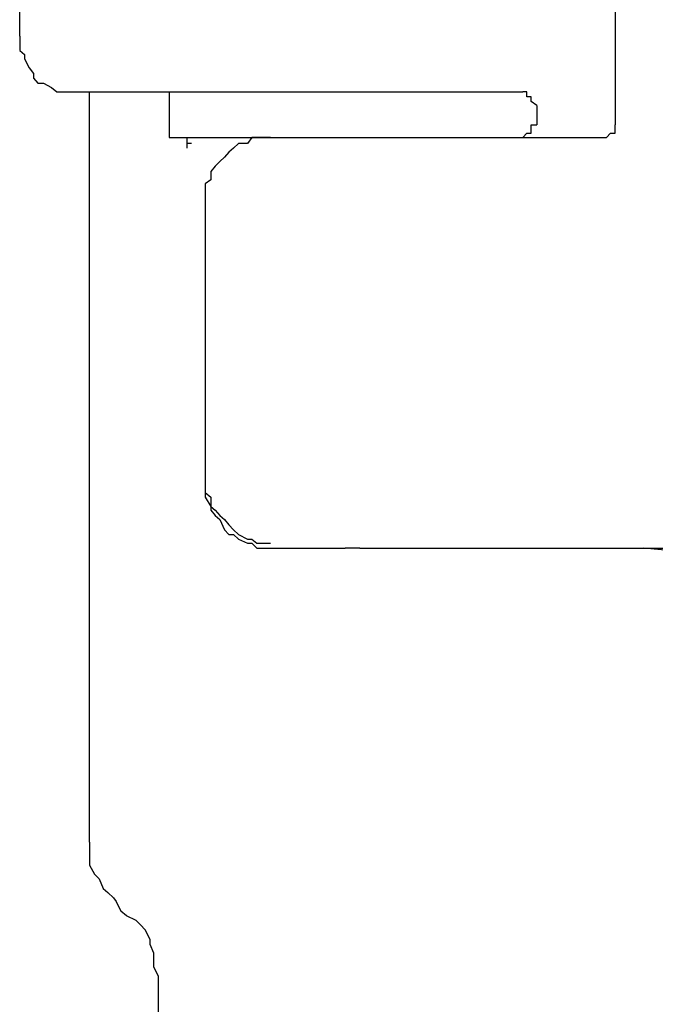
# Model space of a CAD drawing. Units: inches. Extents: x -8700 to -1767, y 2083 to 4924.
# Drawn here: x -8122 to -8099, y 3209 to 3244 of the extents above; entities that cross this region are included whole.
import ezdxf

# ---------------------------------------------------------------- set-up
doc = ezdxf.new("R2010")
doc.units = ezdxf.units.IN
doc.header["$MEASUREMENT"] = 0
doc.layers.add('Layer 1', color=7, linetype='Continuous')

# ---------------------------------------------------------------- blocks, each defined once
blk = doc.blocks.new('block 303')
at = {"layer": 'Layer 1', "color": 7, "lineweight": 25}
blk.add_lwpolyline([(199.3512, -87.1858), (199.5328, -87.1858)], dxfattribs=at)
blk = doc.blocks.new('block 309')
at = {"layer": 'Layer 1', "color": 7, "lineweight": 25}
blk.add_lwpolyline([(197.67, -86.8681), (197.67, -86.8899)], dxfattribs=at)
blk = doc.blocks.new('block 527')
at = {"layer": 'Layer 1', "color": 7, "lineweight": 25}
blk.add_lwpolyline([(197.1185, -85.2457), (199.02, -85.2457)], dxfattribs=at)
blk = doc.blocks.new('block 533')
at = {"layer": 'Layer 1', "color": 7, "lineweight": 25}
blk.add_lwpolyline([(197.517, -85.4407), (199.3512, -85.4407)], dxfattribs=at)
blk = doc.blocks.new('block 544')
at = {"layer": 'Layer 1', "color": 7, "lineweight": 25}
blk.add_lwpolyline([(198.3273, -87.1858), (198.4063, -87.1858)], dxfattribs=at)
blk = doc.blocks.new('block 547')
at = {"layer": 'Layer 1', "color": 7, "lineweight": 25}
blk.add_lwpolyline([(197.9474, -87.1858), (198.2651, -87.1858)], dxfattribs=at)
blk = doc.blocks.new('block 548')
at = {"layer": 'Layer 1', "color": 7, "lineweight": 25}
blk.add_lwpolyline([(198.5039, -87.1858), (202.2664, -87.1858)], dxfattribs=at)
blk = doc.blocks.new('block 826')
at = {"layer": 'Layer 1', "color": 7, "lineweight": 25}
blk.add_lwpolyline([(197.591, -85.4407), (197.591, -85.4659)], dxfattribs=at)
blk = doc.blocks.new('block 883')
at = {"layer": 'Layer 1', "color": 7, "lineweight": 25}
blk.add_lwpolyline([(199.4117, -83.741), (199.4117, -85.3869)], dxfattribs=at)
blk = doc.blocks.new('block 903')
at = {"layer": 'Layer 1', "color": 7, "lineweight": 25}
blk.add_lwpolyline([(199.0788, -85.3045), (199.0788, -85.3869)], dxfattribs=at)
blk = doc.blocks.new('block 915')
at = {"layer": 'Layer 1', "color": 7, "lineweight": 25}
blk.add_lwpolyline([(197.67, -85.7215), (197.67, -86.8899)], dxfattribs=at)
blk = doc.blocks.new('block 918')
at = {"layer": 'Layer 1', "color": 7, "lineweight": 25}
blk.add_lwpolyline([(197.517, -85.2457), (197.517, -85.4407)], dxfattribs=at)
blk = doc.blocks.new('block 920')
at = {"layer": 'Layer 1', "color": 7, "lineweight": 25}
blk.add_lwpolyline([(197.4716, -95.1027), (197.4716, -89.0032)], dxfattribs=at)
blk = doc.blocks.new('block 923')
at = {"layer": 'Layer 1', "color": 7, "lineweight": 25}
blk.add_lwpolyline([(197.1774, -88.435), (197.1774, -85.2457)], dxfattribs=at)
blk = doc.blocks.new('block 926')
at = {"layer": 'Layer 1', "color": 7, "lineweight": 25}
blk.add_lwpolyline([(196.8815, -85.0103), (196.8815, -84.0974)], dxfattribs=at)
blk = doc.blocks.new('block 1906')
at = {"layer": 'Layer 1', "color": 7, "lineweight": 25}
blk.add_lwpolyline([(199.3512, -85.4407), (199.3747, -85.4407)], dxfattribs=at)
blk = doc.blocks.new('block 1907')
at = {"layer": 'Layer 1', "color": 7, "lineweight": 25}
blk.add_lwpolyline([(199.3747, -85.4407), (199.3915, -85.4222)], dxfattribs=at)
blk = doc.blocks.new('block 1908')
at = {"layer": 'Layer 1', "color": 7, "lineweight": 25}
blk.add_lwpolyline([(199.3915, -85.4222), (199.4117, -85.4222)], dxfattribs=at)
blk = doc.blocks.new('block 1909')
at = {"layer": 'Layer 1', "color": 7, "lineweight": 25}
blk.add_lwpolyline([(199.4117, -85.4222), (199.4117, -85.402)], dxfattribs=at)
blk = doc.blocks.new('block 1910')
at = {"layer": 'Layer 1', "color": 7, "lineweight": 25}
blk.add_lwpolyline([(199.4117, -85.402), (199.4117, -85.3869)], dxfattribs=at)
blk = doc.blocks.new('block 2011')
at = {"layer": 'Layer 1', "color": 7, "lineweight": 25}
blk.add_lwpolyline([(199.0788, -85.3045), (199.0553, -85.2877)], dxfattribs=at)
blk = doc.blocks.new('block 2012')
at = {"layer": 'Layer 1', "color": 7, "lineweight": 25}
blk.add_lwpolyline([(199.0553, -85.2877), (199.0553, -85.2675)], dxfattribs=at)
blk = doc.blocks.new('block 2013')
at = {"layer": 'Layer 1', "color": 7, "lineweight": 25}
blk.add_lwpolyline([(199.0553, -85.2675), (199.0368, -85.2675)], dxfattribs=at)
blk = doc.blocks.new('block 2014')
at = {"layer": 'Layer 1', "color": 7, "lineweight": 25}
blk.add_lwpolyline([(199.0368, -85.2675), (199.0368, -85.2457)], dxfattribs=at)
blk = doc.blocks.new('block 2015')
at = {"layer": 'Layer 1', "color": 7, "lineweight": 25}
blk.add_lwpolyline([(199.0368, -85.2457), (199.02, -85.2457)], dxfattribs=at)
blk = doc.blocks.new('block 2021')
at = {"layer": 'Layer 1', "color": 7, "lineweight": 25}
blk.add_lwpolyline([(199.02, -85.4407), (199.0368, -85.4222)], dxfattribs=at)
blk = doc.blocks.new('block 2022')
at = {"layer": 'Layer 1', "color": 7, "lineweight": 25}
blk.add_lwpolyline([(199.0368, -85.4222), (199.0553, -85.4222)], dxfattribs=at)
blk = doc.blocks.new('block 2023')
at = {"layer": 'Layer 1', "color": 7, "lineweight": 25}
blk.add_lwpolyline([(199.0553, -85.4222), (199.0553, -85.402)], dxfattribs=at)
blk = doc.blocks.new('block 2024')
at = {"layer": 'Layer 1', "color": 7, "lineweight": 25}
blk.add_lwpolyline([(199.0553, -85.402), (199.0553, -85.3869)], dxfattribs=at)
blk = doc.blocks.new('block 2025')
at = {"layer": 'Layer 1', "color": 7, "lineweight": 25}
blk.add_lwpolyline([(199.0553, -85.3869), (199.0788, -85.3869)], dxfattribs=at)
blk = doc.blocks.new('block 2062')
at = {"layer": 'Layer 1', "color": 7, "lineweight": 25}
blk.add_lwpolyline([(196.8815, -85.0103), (196.8815, -85.0456)], dxfattribs=at)
blk = doc.blocks.new('block 2063')
at = {"layer": 'Layer 1', "color": 7, "lineweight": 25}
blk.add_lwpolyline([(196.8815, -85.0456), (196.8815, -85.0708)], dxfattribs=at)
blk = doc.blocks.new('block 2064')
at = {"layer": 'Layer 1', "color": 7, "lineweight": 25}
blk.add_lwpolyline([(196.8815, -85.0708), (196.9016, -85.0876)], dxfattribs=at)
blk = doc.blocks.new('block 2065')
at = {"layer": 'Layer 1', "color": 7, "lineweight": 25}
blk.add_lwpolyline([(196.9016, -85.0876), (196.9016, -85.1061)], dxfattribs=at)
blk = doc.blocks.new('block 2066')
at = {"layer": 'Layer 1', "color": 7, "lineweight": 25}
blk.add_lwpolyline([(196.9016, -85.1061), (196.9218, -85.1448)], dxfattribs=at)
blk = doc.blocks.new('block 2067')
at = {"layer": 'Layer 1', "color": 7, "lineweight": 25}
blk.add_lwpolyline([(196.9218, -85.1448), (196.9403, -85.1683)], dxfattribs=at)
blk = doc.blocks.new('block 2068')
at = {"layer": 'Layer 1', "color": 7, "lineweight": 25}
blk.add_lwpolyline([(196.9403, -85.1683), (196.9403, -85.1885)], dxfattribs=at)
blk = doc.blocks.new('block 2069')
at = {"layer": 'Layer 1', "color": 7, "lineweight": 25}
blk.add_lwpolyline([(196.9403, -85.1885), (196.9588, -85.2087)], dxfattribs=at)
blk = doc.blocks.new('block 2070')
at = {"layer": 'Layer 1', "color": 7, "lineweight": 25}
blk.add_lwpolyline([(196.9588, -85.2087), (196.9823, -85.2087)], dxfattribs=at)
blk = doc.blocks.new('block 2071')
at = {"layer": 'Layer 1', "color": 7, "lineweight": 25}
blk.add_lwpolyline([(196.9823, -85.2087), (197.016, -85.2272)], dxfattribs=at)
blk = doc.blocks.new('block 2072')
at = {"layer": 'Layer 1', "color": 7, "lineweight": 25}
blk.add_lwpolyline([(197.016, -85.2272), (197.0395, -85.2457)], dxfattribs=at)
blk = doc.blocks.new('block 2073')
at = {"layer": 'Layer 1', "color": 7, "lineweight": 25}
blk.add_lwpolyline([(197.0395, -85.2457), (197.0546, -85.2457)], dxfattribs=at)
blk = doc.blocks.new('block 2074')
at = {"layer": 'Layer 1', "color": 7, "lineweight": 25}
blk.add_lwpolyline([(197.0546, -85.2457), (197.0815, -85.2457)], dxfattribs=at)
blk = doc.blocks.new('block 2075')
at = {"layer": 'Layer 1', "color": 7, "lineweight": 25}
blk.add_lwpolyline([(197.0815, -85.2457), (197.1185, -85.2457)], dxfattribs=at)
blk = doc.blocks.new('block 2105')
at = {"layer": 'Layer 1', "color": 7, "lineweight": 25}
blk.add_lwpolyline([(197.9474, -85.4407), (197.9306, -85.4407)], dxfattribs=at)
blk = doc.blocks.new('block 2106')
at = {"layer": 'Layer 1', "color": 7, "lineweight": 25}
blk.add_lwpolyline([(197.9306, -85.4407), (197.8885, -85.4407)], dxfattribs=at)
blk = doc.blocks.new('block 2107')
at = {"layer": 'Layer 1', "color": 7, "lineweight": 25}
blk.add_lwpolyline([(197.8885, -85.4407), (197.8684, -85.4407)], dxfattribs=at)
blk = doc.blocks.new('block 2108')
at = {"layer": 'Layer 1', "color": 7, "lineweight": 25}
blk.add_lwpolyline([(197.8684, -85.4407), (197.8499, -85.4659)], dxfattribs=at)
blk = doc.blocks.new('block 2109')
at = {"layer": 'Layer 1', "color": 7, "lineweight": 25}
blk.add_lwpolyline([(197.8499, -85.4659), (197.8112, -85.4659)], dxfattribs=at)
blk = doc.blocks.new('block 2110')
at = {"layer": 'Layer 1', "color": 7, "lineweight": 25}
blk.add_lwpolyline([(197.8112, -85.4659), (197.7893, -85.4861)], dxfattribs=at)
blk = doc.blocks.new('block 2111')
at = {"layer": 'Layer 1', "color": 7, "lineweight": 25}
blk.add_lwpolyline([(197.7893, -85.4861), (197.7708, -85.5029)], dxfattribs=at)
blk = doc.blocks.new('block 2112')
at = {"layer": 'Layer 1', "color": 7, "lineweight": 25}
blk.add_lwpolyline([(197.7708, -85.5029), (197.7523, -85.5231)], dxfattribs=at)
blk = doc.blocks.new('block 2113')
at = {"layer": 'Layer 1', "color": 7, "lineweight": 25}
blk.add_lwpolyline([(197.7523, -85.5231), (197.7322, -85.5416)], dxfattribs=at)
blk = doc.blocks.new('block 2114')
at = {"layer": 'Layer 1', "color": 7, "lineweight": 25}
blk.add_lwpolyline([(197.7322, -85.5416), (197.712, -85.5617)], dxfattribs=at)
blk = doc.blocks.new('block 2115')
at = {"layer": 'Layer 1', "color": 7, "lineweight": 25}
blk.add_lwpolyline([(197.712, -85.5617), (197.6935, -85.5853)], dxfattribs=at)
blk = doc.blocks.new('block 2116')
at = {"layer": 'Layer 1', "color": 7, "lineweight": 25}
blk.add_lwpolyline([(197.6935, -85.5853), (197.6935, -85.6206)], dxfattribs=at)
blk = doc.blocks.new('block 2117')
at = {"layer": 'Layer 1', "color": 7, "lineweight": 25}
blk.add_lwpolyline([(197.6935, -85.6206), (197.67, -85.6374)], dxfattribs=at)
blk = doc.blocks.new('block 2118')
at = {"layer": 'Layer 1', "color": 7, "lineweight": 25}
blk.add_lwpolyline([(197.67, -85.6374), (197.67, -85.6828)], dxfattribs=at)
blk = doc.blocks.new('block 2119')
at = {"layer": 'Layer 1', "color": 7, "lineweight": 25}
blk.add_lwpolyline([(197.67, -85.6828), (197.67, -85.6996)], dxfattribs=at)
blk = doc.blocks.new('block 2120')
at = {"layer": 'Layer 1', "color": 7, "lineweight": 25}
blk.add_lwpolyline([(197.67, -85.6996), (197.67, -85.7215)], dxfattribs=at)
blk = doc.blocks.new('block 2137')
at = {"layer": 'Layer 1', "color": 7, "lineweight": 25}
blk.add_lwpolyline([(197.67, -86.8899), (197.67, -86.9269)], dxfattribs=at)
blk = doc.blocks.new('block 2138')
at = {"layer": 'Layer 1', "color": 7, "lineweight": 25}
blk.add_lwpolyline([(197.67, -86.9269), (197.67, -86.9488)], dxfattribs=at)
blk = doc.blocks.new('block 2139')
at = {"layer": 'Layer 1', "color": 7, "lineweight": 25}
blk.add_lwpolyline([(197.67, -86.9488), (197.6935, -86.9689)], dxfattribs=at)
blk = doc.blocks.new('block 2140')
at = {"layer": 'Layer 1', "color": 7, "lineweight": 25}
blk.add_lwpolyline([(197.6935, -86.9689), (197.6935, -87.0076)], dxfattribs=at)
blk = doc.blocks.new('block 2141')
at = {"layer": 'Layer 1', "color": 7, "lineweight": 25}
blk.add_lwpolyline([(197.6935, -87.0076), (197.712, -87.0244)], dxfattribs=at)
blk = doc.blocks.new('block 2142')
at = {"layer": 'Layer 1', "color": 7, "lineweight": 25}
blk.add_lwpolyline([(197.712, -87.0244), (197.7322, -87.0463)], dxfattribs=at)
blk = doc.blocks.new('block 2143')
at = {"layer": 'Layer 1', "color": 7, "lineweight": 25}
blk.add_lwpolyline([(197.7322, -87.0463), (197.7523, -87.0631)], dxfattribs=at)
blk = doc.blocks.new('block 2144')
at = {"layer": 'Layer 1', "color": 7, "lineweight": 25}
blk.add_lwpolyline([(197.7523, -87.0631), (197.7708, -87.0866)], dxfattribs=at)
blk = doc.blocks.new('block 2145')
at = {"layer": 'Layer 1', "color": 7, "lineweight": 25}
blk.add_lwpolyline([(197.7708, -87.0866), (197.7893, -87.1068)], dxfattribs=at)
blk = doc.blocks.new('block 2146')
at = {"layer": 'Layer 1', "color": 7, "lineweight": 25}
blk.add_lwpolyline([(197.7893, -87.1068), (197.8112, -87.127)], dxfattribs=at)
blk = doc.blocks.new('block 2147')
at = {"layer": 'Layer 1', "color": 7, "lineweight": 25}
blk.add_lwpolyline([(197.8112, -87.127), (197.8499, -87.1471)], dxfattribs=at)
blk = doc.blocks.new('block 2148')
at = {"layer": 'Layer 1', "color": 7, "lineweight": 25}
blk.add_lwpolyline([(197.8499, -87.1471), (197.8684, -87.1471)], dxfattribs=at)
blk = doc.blocks.new('block 2149')
at = {"layer": 'Layer 1', "color": 7, "lineweight": 25}
blk.add_lwpolyline([(197.8684, -87.1471), (197.8885, -87.1639)], dxfattribs=at)
blk = doc.blocks.new('block 2150')
at = {"layer": 'Layer 1', "color": 7, "lineweight": 25}
blk.add_lwpolyline([(197.8885, -87.1639), (197.9306, -87.1639)], dxfattribs=at)
blk = doc.blocks.new('block 2151')
at = {"layer": 'Layer 1', "color": 7, "lineweight": 25}
blk.add_lwpolyline([(197.9306, -87.1639), (197.9474, -87.1639)], dxfattribs=at)
blk = doc.blocks.new('block 2152')
at = {"layer": 'Layer 1', "color": 7, "lineweight": 25}
blk.add_lwpolyline([(197.4716, -89.0032), (197.4514, -88.9662)], dxfattribs=at)
blk = doc.blocks.new('block 2153')
at = {"layer": 'Layer 1', "color": 7, "lineweight": 25}
blk.add_lwpolyline([(197.4514, -88.9662), (197.4514, -88.946)], dxfattribs=at)
blk = doc.blocks.new('block 2154')
at = {"layer": 'Layer 1', "color": 7, "lineweight": 25}
blk.add_lwpolyline([(197.4514, -88.946), (197.4514, -88.9057)], dxfattribs=at)
blk = doc.blocks.new('block 2155')
at = {"layer": 'Layer 1', "color": 7, "lineweight": 25}
blk.add_lwpolyline([(197.4514, -88.9057), (197.4363, -88.8687)], dxfattribs=at)
blk = doc.blocks.new('block 2156')
at = {"layer": 'Layer 1', "color": 7, "lineweight": 25}
blk.add_lwpolyline([(197.4363, -88.8687), (197.4363, -88.8485)], dxfattribs=at)
blk = doc.blocks.new('block 2157')
at = {"layer": 'Layer 1', "color": 7, "lineweight": 25}
blk.add_lwpolyline([(197.4363, -88.8485), (197.4144, -88.8065)], dxfattribs=at)
blk = doc.blocks.new('block 2158')
at = {"layer": 'Layer 1', "color": 7, "lineweight": 25}
blk.add_lwpolyline([(197.4144, -88.8065), (197.3942, -88.7863)], dxfattribs=at)
blk = doc.blocks.new('block 2159')
at = {"layer": 'Layer 1', "color": 7, "lineweight": 25}
blk.add_lwpolyline([(197.3942, -88.7863), (197.3758, -88.7678)], dxfattribs=at)
blk = doc.blocks.new('block 2160')
at = {"layer": 'Layer 1', "color": 7, "lineweight": 25}
blk.add_lwpolyline([(197.3758, -88.7678), (197.3354, -88.7477)], dxfattribs=at)
blk = doc.blocks.new('block 2161')
at = {"layer": 'Layer 1', "color": 7, "lineweight": 25}
blk.add_lwpolyline([(197.3354, -88.7477), (197.3119, -88.7275)], dxfattribs=at)
blk = doc.blocks.new('block 2162')
at = {"layer": 'Layer 1', "color": 7, "lineweight": 25}
blk.add_lwpolyline([(197.1774, -88.435), (197.1774, -88.4719)], dxfattribs=at)
blk = doc.blocks.new('block 2163')
at = {"layer": 'Layer 1', "color": 7, "lineweight": 25}
blk.add_lwpolyline([(197.1774, -88.4719), (197.1774, -88.4888)], dxfattribs=at)
blk = doc.blocks.new('block 2164')
at = {"layer": 'Layer 1', "color": 7, "lineweight": 25}
blk.add_lwpolyline([(197.1774, -88.4888), (197.1774, -88.5325)], dxfattribs=at)
blk = doc.blocks.new('block 2165')
at = {"layer": 'Layer 1', "color": 7, "lineweight": 25}
blk.add_lwpolyline([(197.1774, -88.5325), (197.1992, -88.5711)], dxfattribs=at)
blk = doc.blocks.new('block 2166')
at = {"layer": 'Layer 1', "color": 7, "lineweight": 25}
blk.add_lwpolyline([(197.1992, -88.5711), (197.2194, -88.5896)], dxfattribs=at)
blk = doc.blocks.new('block 2167')
at = {"layer": 'Layer 1', "color": 7, "lineweight": 25}
blk.add_lwpolyline([(197.2194, -88.5896), (197.2362, -88.6317)], dxfattribs=at)
blk = doc.blocks.new('block 2168')
at = {"layer": 'Layer 1', "color": 7, "lineweight": 25}
blk.add_lwpolyline([(197.2362, -88.6317), (197.2564, -88.6485)], dxfattribs=at)
blk = doc.blocks.new('block 2169')
at = {"layer": 'Layer 1', "color": 7, "lineweight": 25}
blk.add_lwpolyline([(197.2564, -88.6485), (197.2799, -88.6703)], dxfattribs=at)
blk = doc.blocks.new('block 2170')
at = {"layer": 'Layer 1', "color": 7, "lineweight": 25}
blk.add_lwpolyline([(197.2799, -88.6703), (197.2917, -88.6871)], dxfattribs=at)
blk = doc.blocks.new('block 2171')
at = {"layer": 'Layer 1', "color": 7, "lineweight": 25}
blk.add_lwpolyline([(197.2917, -88.6871), (197.3119, -88.7275)], dxfattribs=at)
blk = doc.blocks.new('block 3453')
at = {"layer": 'Layer 1', "color": 7, "lineweight": 25}
blk.add_lwpolyline([(197.67, -86.8899), (197.67, -86.9269)], dxfattribs=at)
blk = doc.blocks.new('block 3454')
at = {"layer": 'Layer 1', "color": 7, "lineweight": 25}
blk.add_lwpolyline([(197.67, -86.9269), (197.67, -86.9488)], dxfattribs=at)
blk = doc.blocks.new('block 3455')
at = {"layer": 'Layer 1', "color": 7, "lineweight": 25}
blk.add_lwpolyline([(197.67, -86.9488), (197.67, -86.9689)], dxfattribs=at)
blk = doc.blocks.new('block 3456')
at = {"layer": 'Layer 1', "color": 7, "lineweight": 25}
blk.add_lwpolyline([(197.67, -86.9689), (197.6935, -87.0076)], dxfattribs=at)
blk = doc.blocks.new('block 3457')
at = {"layer": 'Layer 1', "color": 7, "lineweight": 25}
blk.add_lwpolyline([(197.6935, -87.0076), (197.6935, -87.0244)], dxfattribs=at)
blk = doc.blocks.new('block 3458')
at = {"layer": 'Layer 1', "color": 7, "lineweight": 25}
blk.add_lwpolyline([(197.6935, -87.0244), (197.712, -87.0463)], dxfattribs=at)
blk = doc.blocks.new('block 3459')
at = {"layer": 'Layer 1', "color": 7, "lineweight": 25}
blk.add_lwpolyline([(197.712, -87.0463), (197.7322, -87.0631)], dxfattribs=at)
blk = doc.blocks.new('block 3460')
at = {"layer": 'Layer 1', "color": 7, "lineweight": 25}
blk.add_lwpolyline([(197.7322, -87.0631), (197.7523, -87.1068)], dxfattribs=at)
blk = doc.blocks.new('block 3461')
at = {"layer": 'Layer 1', "color": 7, "lineweight": 25}
blk.add_lwpolyline([(197.7523, -87.1068), (197.7708, -87.127)], dxfattribs=at)
blk = doc.blocks.new('block 3462')
at = {"layer": 'Layer 1', "color": 7, "lineweight": 25}
blk.add_lwpolyline([(197.7708, -87.127), (197.7893, -87.127)], dxfattribs=at)
blk = doc.blocks.new('block 3463')
at = {"layer": 'Layer 1', "color": 7, "lineweight": 25}
blk.add_lwpolyline([(197.7893, -87.127), (197.8112, -87.1471)], dxfattribs=at)
blk = doc.blocks.new('block 3464')
at = {"layer": 'Layer 1', "color": 7, "lineweight": 25}
blk.add_lwpolyline([(197.8112, -87.1471), (197.8499, -87.1639)], dxfattribs=at)
blk = doc.blocks.new('block 3465')
at = {"layer": 'Layer 1', "color": 7, "lineweight": 25}
blk.add_lwpolyline([(197.8499, -87.1639), (197.8684, -87.1639)], dxfattribs=at)
blk = doc.blocks.new('block 3466')
at = {"layer": 'Layer 1', "color": 7, "lineweight": 25}
blk.add_lwpolyline([(197.8684, -87.1639), (197.8885, -87.1858)], dxfattribs=at)
blk = doc.blocks.new('block 3467')
at = {"layer": 'Layer 1', "color": 7, "lineweight": 25}
blk.add_lwpolyline([(197.8885, -87.1858), (197.9306, -87.1858)], dxfattribs=at)
blk = doc.blocks.new('block 3468')
at = {"layer": 'Layer 1', "color": 7, "lineweight": 25}
blk.add_lwpolyline([(197.9306, -87.1858), (197.9474, -87.1858)], dxfattribs=at)
blk = doc.blocks.new('block 3469')
at = {"layer": 'Layer 1', "color": 7, "lineweight": 25}
blk.add_lwpolyline([(198.4063, -87.1858), (198.4232, -87.1858)], dxfattribs=at)
blk = doc.blocks.new('block 3470')
at = {"layer": 'Layer 1', "color": 7, "lineweight": 25}
blk.add_lwpolyline([(198.4232, -87.1858), (198.4467, -87.1858)], dxfattribs=at)
blk = doc.blocks.new('block 3471')
at = {"layer": 'Layer 1', "color": 7, "lineweight": 25}
blk.add_lwpolyline([(198.4467, -87.1858), (198.4635, -87.1858)], dxfattribs=at)
blk = doc.blocks.new('block 3472')
at = {"layer": 'Layer 1', "color": 7, "lineweight": 25}
blk.add_lwpolyline([(198.4635, -87.1858), (198.4837, -87.1858)], dxfattribs=at)
blk = doc.blocks.new('block 3473')
at = {"layer": 'Layer 1', "color": 7, "lineweight": 25}
blk.add_lwpolyline([(198.4837, -87.1858), (198.5039, -87.1858)], dxfattribs=at)
blk = doc.blocks.new('block 3501')
at = {"layer": 'Layer 1', "color": 7, "lineweight": 25}
blk.add_lwpolyline([(198.3273, -87.1858), (198.3072, -87.1858)], dxfattribs=at)
blk = doc.blocks.new('block 3502')
at = {"layer": 'Layer 1', "color": 7, "lineweight": 25}
blk.add_lwpolyline([(198.3072, -87.1858), (198.287, -87.1858)], dxfattribs=at)
blk = doc.blocks.new('block 3503')
at = {"layer": 'Layer 1', "color": 7, "lineweight": 25}
blk.add_lwpolyline([(198.287, -87.1858), (198.2651, -87.1858)], dxfattribs=at)
blk = doc.blocks.new('block 3558')
at = {"layer": 'Layer 1', "color": 7, "lineweight": 25}
blk.add_lwpolyline([(197.6111, -85.4659), (197.591, -85.4659)], dxfattribs=at)
blk = doc.blocks.new('block 3559')
at = {"layer": 'Layer 1', "color": 7, "lineweight": 25}
blk.add_lwpolyline([(197.591, -85.4659), (197.591, -85.4861)], dxfattribs=at)
blk = doc.blocks.new('block 3565')
at = {"layer": 'Layer 1', "color": 7, "lineweight": 25}
blk.add_lwpolyline([(199.7311, -87.2043), (199.5328, -87.1858)], dxfattribs=at)

msp = doc.modelspace()

# ---------------------------------------------------------------- block references
at = {"layer": 'Layer 1', "xscale": 8.55560706, "yscale": 8.55560706, "zscale": 8.55560706}
for name in ['block 883', 'block 926', 'block 2062', 'block 2063', 'block 2064', 'block 2065', 'block 2066', 'block 2067', 'block 2068', 'block 2069', 'block 2070', 'block 2071', 'block 2072', 'block 2073', 'block 2074', 'block 2075', 'block 527', 'block 923', 'block 918', 'block 2015', 'block 2014', 'block 2013', 'block 2012', 'block 2011', 'block 903', 'block 2024', 'block 2025', 'block 2023', 'block 1910', 'block 1909', 'block 533', 'block 826', 'block 2108', 'block 2107', 'block 2106', 'block 2105', 'block 2021', 'block 2022', 'block 1906', 'block 1907', 'block 1908', 'block 3558', 'block 3559', 'block 2111', 'block 2110', 'block 2109', 'block 2113', 'block 2112', 'block 2115', 'block 2114', 'block 2116', 'block 2117', 'block 2118', 'block 2119', 'block 2120', 'block 915', 'block 309', 'block 2137', 'block 3453', 'block 2138', 'block 3454', 'block 2139', 'block 3455', 'block 3456', 'block 2140', 'block 2141', 'block 3457', 'block 3458', 'block 2142', 'block 3459', 'block 2143', 'block 3460', 'block 2144', 'block 3461', 'block 2145', 'block 2146', 'block 3462', 'block 3463', 'block 2147', 'block 3464', 'block 2148', 'block 2149', 'block 3465', 'block 3466', 'block 2150', 'block 3467', 'block 2151', 'block 3468', 'block 547', 'block 3503', 'block 3502', 'block 3501', 'block 544', 'block 3469', 'block 3470', 'block 3471', 'block 3472', 'block 3473', 'block 548', 'block 303', 'block 3565', 'block 2162', 'block 2163', 'block 2164', 'block 2165', 'block 2166', 'block 2167', 'block 2168', 'block 2169', 'block 2170', 'block 2171', 'block 2161', 'block 2160', 'block 2159', 'block 2158', 'block 2157', 'block 2156', 'block 2155', 'block 2154', 'block 2153', 'block 2152', 'block 920']:
    msp.add_blockref(name, (-9806.655, 3971.136), dxfattribs=at)

doc.saveas('drawing.dxf')
